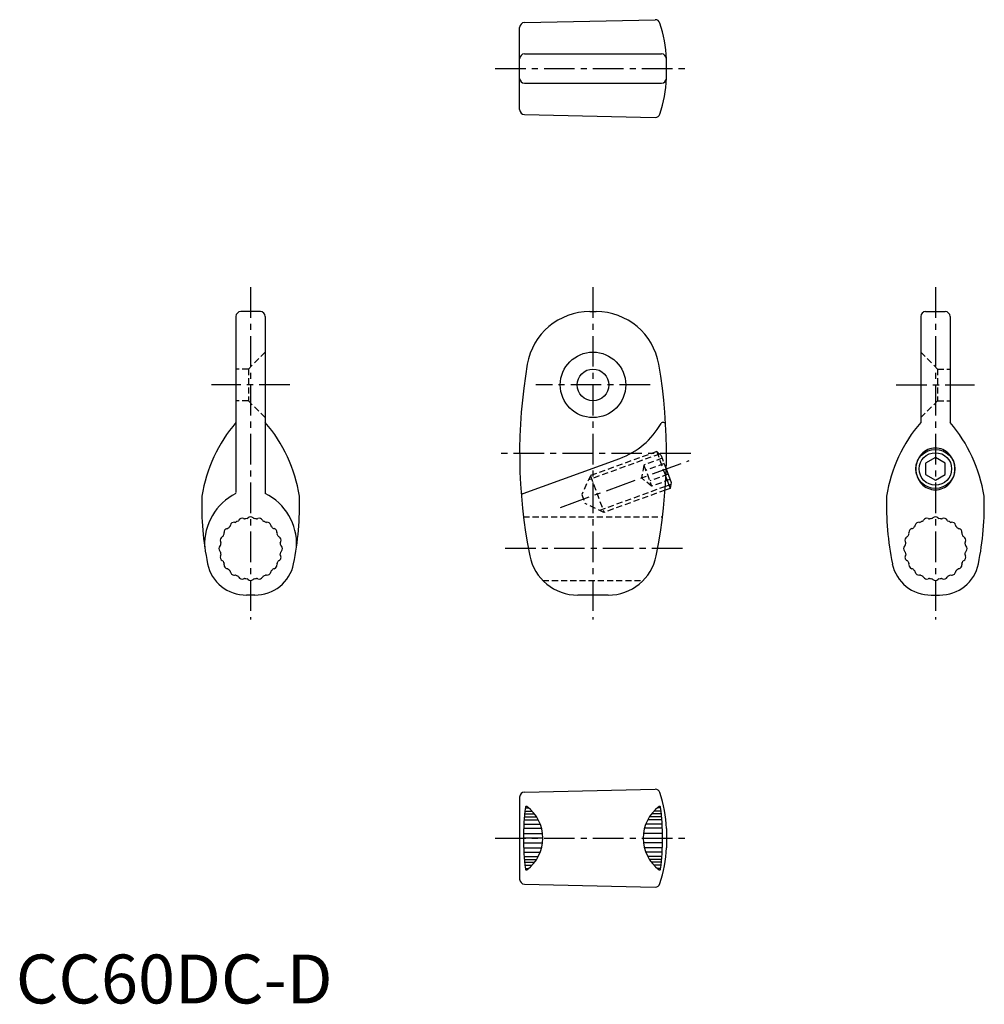
# Model space of a CAD drawing. Extents: x 1 to 198, y 0 to 201.
import ezdxf

# ---------------------------------------------------------------- set-up
doc = ezdxf.new("R2010")
doc.units = 0
doc.header["$LTSCALE"] = 5
doc.header["$MEASUREMENT"] = 0
doc.linetypes.add('CENTER', pattern=[2, 1.25, -0.25, 0.25, -0.25])
doc.linetypes.add('HIDDEN', pattern=[0.375, 0.25, -0.125])
doc.layers.get('0').update_dxf_attribs({"linetype": 'CONTINUOUS'})
for name, color, linetype in [('1', 1, 'CENTER'), ('2', 2, 'HIDDEN'), ('3', 3, 'CONTINUOUS')]:
    doc.layers.add(name, color=color, linetype=linetype)
doc.styles.add('Standard1', font='ARIAL.TTF')

msp = doc.modelspace()

# ---------------------------------------------------------------- linework, layer by layer
for p, q in [((103, 182.85), (103, 199.66)), ((104, 200.66), (130.71, 201.25)), ((104, 194.25), (132, 194.25)), ((133, 189.28), (133, 193.23)), ((104, 188.25), (132, 188.25)), ((104, 181.85), (130.71, 181.25)), ((50, 141.54), (46, 141.54)), ((117.37, 141.54), (118.63, 141.54)), ((186, 141.54), (190, 141.54)), ((45, 140.54), (45, 104.53)), ((51, 140.54), (51, 104.3)), ((185, 140.54), (185, 118.88)), ((191, 140.54), (191, 118.88)), ((103.69, 104.3), (123.47, 111.5)), ((131.94, 112.13), (131.9, 112.17)), ((188, 111.66), (186, 110.5)), ((190, 110.5), (188, 111.66)), ((132.95, 109.35), (133.97, 106.56)), ((186, 110.5), (186, 108.19)), ((190, 108.19), (190, 110.5)), ((132.89, 107.75), (133.76, 105.38)), ((186, 108.19), (188, 107.04)), ((188, 107.04), (190, 108.19)), ((133.76, 105.38), (132.74, 105.01)), ((133.97, 106.56), (133.76, 105.38)), ((48.84, 83.54), (47.16, 83.54)), ((121.12, 83.54), (114.88, 83.54)), ((187.16, 83.54), (188.84, 83.54)), ((104, 43.22), (130.71, 43.82)), ((103, 42.22), (103, 25.42)), ((133, 35.79), (133, 31.85)), ((104, 24.42), (130.71, 23.82))]:
    msp.add_line(p, q)
msp.add_lwpolyline([(192, 109.35, 0.092618), (191.69, 111, 0.095861), (190.83, 112.37, 0.100836), (189.52, 113.3, 0.104659), (188, 113.63, 0.104659), (186.48, 113.3, 0.100836), (185.17, 112.37, 0.095861), (184.31, 111, 0.092618), (184, 109.35, 0.092618), (184.31, 107.7, 0.095861), (185.17, 106.32, 0.100836), (186.48, 105.39, 0.104659), (188, 105.07, 0.104659), (189.52, 105.39, 0.100836), (190.83, 106.32, 0.095861), (191.69, 107.7, 0.092618)], format="xyb", close=True)
for centre, radius in [((118, 126.54), 6.7), ((118, 126.54), 3.25), ((188, 109.35), 4)]:
    msp.add_circle(centre, radius)
for centre, radius, start, end in [((104, 199.66), 1, 90, 180), ((130.71, 200.25), 1, 18.2411, 90), ((105.81, 192.05), 27.22, 2.4801, 18.2411), ((104, 193.25), 1, 90, 180), ((132, 193.25), 1, 0, 90), ((104, 189.25), 1, 180, 270), ((105.81, 190.46), 27.22, 341.7589, 357.5199), ((132, 189.25), 1, 270, 0), ((104, 182.85), 1, 180, 270), ((130.71, 182.25), 1, 270, 341.7589), ((46, 140.54), 1, 90, 180), ((50, 140.54), 1, 0, 90), ((117.37, 128.54), 13, 90, 170.213), ((118.63, 128.54), 13, 9.787, 90), ((186, 140.54), 1, 90, 180), ((190, 140.54), 1, 0, 90), ((210.13, 112.54), 107.13, 170.213, 191.2812), ((25.88, 112.54), 107.13, 348.7188, 9.787), ((68.53, 98.85), 30.89, 139.5967, 170.8041), ((27.48, 98.85), 30.89, 9.1959, 40.4033), ((132.34, 118.38), 0.5, 3.1388, 150.3535), ((208.53, 98.85), 30.89, 139.5967, 170.8041), ((167.48, 98.85), 30.89, 9.1959, 40.4033), ((118, 126.54), 16, 290, 330.3535), ((98.19, 101.91), 60.19, 178.209, 191.4647), ((50.1, 93.98), 11.51, 116.2779, 182.6613), ((45.91, 93.98), 11.51, 357.3387, 63.7221), ((-2.19, 101.91), 60.19, 348.5353, 1.791), ((103.86, 103.83), 0.5, 110, 184.6839), ((238.19, 101.91), 60.19, 178.209, 191.4647), ((137.81, 101.91), 60.19, 348.5353, 1.791), ((44.83, 99.26), 0.839, 315.6815, 331.4891), ((46.22, 98.51), 0.75, 64.5109, 151.4891), ((46.91, 99.94), 0.839, 244.5109, 260.3185), ((48, 93.04), 6.2, 96.5172, 101.4828), ((46.91, 99.94), 0.839, 297.6815, 313.4892), ((48, 98.79), 0.75, 46.5109, 133.4891), ((49.09, 99.94), 0.839, 226.5108, 242.3184), ((48, 93.04), 6.2, 78.5172, 83.4828), ((49.09, 99.94), 0.839, 279.6816, 295.4892), ((49.78, 98.51), 0.75, 28.5109, 115.4891), ((51.17, 99.26), 0.839, 208.5109, 224.3184), ((184.83, 99.26), 0.839, 315.6816, 331.4891), ((186.22, 98.51), 0.75, 64.5109, 151.4891), ((186.91, 99.94), 0.839, 244.5108, 260.3184), ((188, 93.04), 6.2, 96.5172, 101.4828), ((186.91, 99.94), 0.839, 297.6816, 313.4892), ((188, 98.79), 0.75, 46.5109, 133.4891), ((189.09, 99.94), 0.839, 226.5108, 242.3185), ((188, 93.04), 6.2, 78.5172, 83.4828), ((189.09, 99.94), 0.839, 279.6815, 295.4891), ((189.78, 98.51), 0.75, 28.5109, 115.4891), ((191.17, 99.26), 0.839, 208.5109, 224.3185), ((43.35, 96.42), 0.75, 100.5109, 187.4892), ((43.06, 97.98), 0.839, 280.5109, 296.3186), ((48, 93.04), 6.2, 135, 137.4828), ((48, 93.04), 6.2, 132.5172, 135), ((43.06, 97.98), 0.839, 333.6814, 349.4891), ((44.62, 97.69), 0.75, 82.5108, 169.4891), ((44.83, 99.26), 0.839, 262.5109, 278.3185), ((48, 93.04), 6.2, 114.5172, 119.4828), ((48, 93.04), 6.2, 63, 65.4828), ((48, 93.04), 6.2, 60.5172, 63), ((51.17, 99.26), 0.839, 261.6816, 277.4891), ((51.38, 97.69), 0.75, 10.5109, 97.4892), ((52.94, 97.98), 0.839, 190.5109, 206.3185), ((48, 93.04), 6.2, 45, 47.4828), ((48, 93.04), 6.2, 42.5172, 45), ((52.94, 97.98), 0.839, 243.6816, 259.4891), ((52.65, 96.42), 0.75, 352.5109, 79.4892), ((183.35, 96.42), 0.75, 100.5108, 187.4891), ((183.06, 97.98), 0.839, 280.5109, 296.3184), ((188, 93.04), 6.2, 135, 137.4828), ((188, 93.04), 6.2, 132.5172, 135), ((183.06, 97.98), 0.839, 333.6815, 349.4891), ((184.62, 97.69), 0.75, 82.5108, 169.4891), ((184.83, 99.26), 0.839, 262.5109, 278.3184), ((188, 93.04), 6.2, 117, 119.4828), ((188, 93.04), 6.2, 114.5172, 117), ((188, 93.04), 6.2, 60.5172, 65.4828), ((191.17, 99.26), 0.839, 261.6815, 277.4891), ((191.38, 97.69), 0.75, 10.5109, 97.4892), ((192.94, 97.98), 0.839, 190.5109, 206.3186), ((188, 93.04), 6.2, 45, 47.4828), ((188, 93.04), 6.2, 42.5172, 45), ((192.94, 97.98), 0.839, 243.6814, 259.4891), ((192.65, 96.42), 0.75, 352.5108, 79.4891), ((42.53, 94.81), 0.75, 118.5108, 205.4891), ((41.77, 96.21), 0.839, 298.5109, 314.3184), ((48, 93.04), 6.2, 153, 155.4828), ((48, 93.04), 6.2, 150.5172, 153), ((41.77, 96.21), 0.839, 351.6816, 7.4891), ((54.23, 96.21), 0.839, 172.5109, 188.3184), ((48, 93.04), 6.2, 27, 29.4828), ((48, 93.04), 6.2, 24.5172, 27), ((54.23, 96.21), 0.839, 225.6816, 241.4891), ((53.47, 94.81), 0.75, 334.5108, 61.4891), ((182.53, 94.81), 0.75, 118.5109, 205.4892), ((181.77, 96.21), 0.839, 298.5109, 314.3184), ((188, 93.04), 6.2, 153, 155.4828), ((188, 93.04), 6.2, 150.5172, 153), ((181.77, 96.21), 0.839, 351.6816, 7.4891), ((194.23, 96.21), 0.839, 172.5109, 188.3184), ((188, 93.04), 6.2, 27, 29.4828), ((188, 93.04), 6.2, 24.5172, 27), ((194.23, 96.21), 0.839, 225.6816, 241.4891), ((193.47, 94.81), 0.75, 334.5109, 61.4892), ((42.25, 93.04, -5), 0.75, 136.5109, 223.4891), ((41.1, 94.13, -5), 0.839, 316.5109, 323.199), ((41.1, 94.13), 0.839, 323.199, 332.3184), ((48, 93.04), 6.2, 171, 173.4828), ((41.1, 94.13), 0.839, 9.6816, 25.4892), ((48, 93.04), 6.2, 168.5171, 171), ((54.9, 94.13), 0.839, 154.5108, 170.3182), ((48, 93.04), 6.2, 9, 11.4829), ((48, 93.04), 6.2, 6.5172, 9), ((54.9, 94.13), 0.839, 207.6818, 216.801), ((54.9, 94.13, -5), 0.839, 216.801, 223.4891), ((53.75, 93.04, -5), 0.75, 316.5109, 43.4891), ((182.25, 93.04, -5), 0.75, 136.5109, 223.4891), ((181.1, 94.13, -5), 0.839, 316.5109, 323.199), ((181.1, 94.13), 0.839, 323.199, 332.3182), ((188, 93.04), 6.2, 171, 173.4828), ((181.1, 94.13), 0.839, 9.6818, 25.4892), ((188, 93.04), 6.2, 168.5171, 171), ((194.9, 94.13), 0.839, 154.5108, 170.3184), ((188, 93.04), 6.2, 9, 11.4829), ((188, 93.04), 6.2, 6.5172, 9), ((194.9, 94.13), 0.839, 207.6816, 216.801), ((194.9, 94.13, -5), 0.839, 216.801, 223.4891), ((193.75, 93.04, -5), 0.75, 316.5109, 43.4891), ((41.1, 91.94, -5), 0.839, 27.6817, 43.4891), ((42.53, 91.26, -5), 0.75, 154.511, 241.4892), ((48, 93.04, -5), 6.2, 186.5171, 191.4828), ((41.1, 91.94, -5), 0.839, 334.5108, 350.3182), ((53.47, 91.26, -5), 0.75, 298.5109, 38.0643), ((48, 93.04, -5), 6.2, 347.7601, 353.4829), ((54.9, 91.94, -5), 0.839, 136.5109, 152.3181), ((114.88, 93.54), 10, 191.2812, 270), ((121.12, 93.54), 10, 270, 348.7188), ((181.1, 91.94, -5), 0.839, 27.6819, 43.4891), ((182.53, 91.26, -5), 0.75, 141.9357, 241.4891), ((188, 93.04, -5), 6.2, 186.5171, 192.2399), ((193.47, 91.26, -5), 0.75, 298.5108, 25.489), ((188, 93.04, -5), 6.2, 348.5172, 353.4829), ((194.9, 91.94, -5), 0.839, 189.6818, 205.4892), ((194.9, 91.94, -5), 0.839, 136.5109, 152.3183), ((47.04, 91.54), 8, 191.4535, 270.8784), ((41.77, 89.86, -5), 0.839, 45.6819, 61.4891), ((48, 93.04, -5), 6.2, 204.5171, 209.4829), ((41.77, 89.86, -5), 0.839, 352.5109, 8.3181), ((43.35, 89.66, -5), 0.75, 172.5108, 259.4891), ((43.06, 88.1, -5), 0.839, 63.6819, 79.4891), ((48, 93.04, -5), 6.2, 222.5171, 227.4829), ((48.96, 91.54), 8, 269.1216, 348.5465), ((48, 93.04, -5), 6.2, 312.5171, 317.4829), ((52.94, 88.1, -5), 0.839, 100.5109, 116.318), ((52.65, 89.66, -5), 0.75, 280.5108, 7.4891), ((54.23, 89.86, -5), 0.839, 171.6819, 187.4891), ((48, 93.04, -5), 6.2, 330.5171, 335.4829), ((54.23, 89.86, -5), 0.839, 118.5109, 134.3181), ((187.04, 91.54), 8, 191.4535, 270.8784), ((181.77, 89.86, -5), 0.839, 45.6819, 61.4891), ((188, 93.04, -5), 6.2, 204.5171, 209.4829), ((181.77, 89.86, -5), 0.839, 352.5109, 8.3181), ((183.35, 89.66, -5), 0.75, 172.5109, 259.4892), ((183.06, 88.1, -5), 0.839, 63.682, 79.4891), ((188, 93.04, -5), 6.2, 222.5171, 227.4829), ((188.96, 91.54), 8, 269.1216, 348.5465), ((188, 93.04, -5), 6.2, 312.5171, 317.4829), ((192.94, 88.1, -5), 0.839, 100.5109, 116.3181), ((192.65, 89.66, -5), 0.75, 280.5109, 7.4892), ((194.23, 89.86, -5), 0.839, 171.6819, 187.4891), ((188, 93.04, -5), 6.2, 330.5171, 335.4829), ((194.23, 89.86, -5), 0.839, 118.5109, 134.3181), ((43.06, 88.1, -5), 0.839, 10.5109, 26.3181), ((44.62, 88.39, -5), 0.75, 190.5108, 290.0643), ((48, 93.04, -5), 6.2, 239.76, 245.4829), ((44.83, 86.81, -5), 0.839, 28.5109, 44.318), ((46.22, 87.57, -5), 0.75, 208.5109, 295.4891), ((46.91, 86.13, -5), 0.839, 99.682, 115.4891), ((48, 93.04, -5), 6.2, 258.5171, 263.4829), ((46.91, 86.13, -5), 0.839, 46.5108, 62.318), ((48, 87.29, -5), 0.75, 226.5109, 313.4891), ((48, 87.29), 0.757, 226.7292, 269.7817), ((48, 87.29), 0.757, 270.2184, 313.2708), ((49.09, 86.13, -5), 0.839, 117.6821, 133.4892), ((48, 93.04, -5), 6.2, 276.5171, 281.4829), ((49.09, 86.13, -5), 0.839, 64.5108, 80.3179), ((49.78, 87.57, -5), 0.75, 244.5109, 331.4891), ((51.17, 86.81, -5), 0.839, 135.682, 151.4891), ((48, 93.04, -5), 6.2, 294.5171, 299.4829), ((51.17, 86.81, -5), 0.839, 82.5109, 98.318), ((51.38, 88.39, -5), 0.75, 262.5109, 349.4892), ((52.94, 88.1, -5), 0.839, 153.682, 169.4891), ((183.06, 88.1, -5), 0.839, 10.5109, 26.318), ((184.62, 88.39, -5), 0.75, 190.5108, 277.4891), ((184.83, 86.81, -5), 0.839, 81.682, 97.4891), ((188, 93.04, -5), 6.2, 240.5171, 245.4829), ((184.83, 86.81, -5), 0.839, 28.5109, 44.318), ((186.22, 87.57, -5), 0.75, 208.5109, 295.4891), ((186.91, 86.13, -5), 0.839, 99.6821, 115.4892), ((188, 93.04, -5), 6.2, 258.5171, 263.4829), ((186.91, 86.13, -5), 0.839, 46.5108, 62.3179), ((188, 87.29, -5), 0.75, 226.5109, 313.4891), ((188, 87.29), 0.757, 226.7292, 269.7816), ((188, 87.29), 0.757, 270.2183, 313.2708), ((189.09, 86.13, -5), 0.839, 117.682, 133.4892), ((188, 93.04, -5), 6.2, 276.5171, 281.4829), ((189.09, 86.13, -5), 0.839, 64.5109, 80.318), ((189.78, 87.57, -5), 0.75, 244.5109, 331.4891), ((191.17, 86.81, -5), 0.839, 135.682, 151.4891), ((188, 93.04, -5), 6.2, 294.5171, 300.24), ((191.38, 88.39, -5), 0.75, 249.9357, 349.4892), ((192.94, 88.1, -5), 0.839, 153.6819, 169.4891), ((104, 42.22), 1, 90, 180), ((130.71, 42.82), 1, 18.2411, 90), ((105.81, 34.61), 27.22, 2.4801, 18.2411), ((104.37, 40.12), 0.2, 54.4182, 172.9057), ((131.63, 40.12), 0.2, 7.0943, 125.5818), ((156.23, 33.82, -5), 52.44, 173.073, 186.927), ((99.68, 33.82, -5), 8.06, 306.6652, 53.3348), ((136.32, 33.82, -5), 8.06, 126.6652, 233.3348), ((79.77, 33.82, -5), 52.44, 353.073, 6.927), ((105.81, 33.03), 27.22, 341.7589, 357.5199), ((104.37, 27.52, -5), 0.2, 187.0943, 305.5818), ((131.63, 27.52, -5), 0.2, 234.4182, 352.9057), ((104, 25.42), 1, 180, 270), ((130.71, 24.82), 1, 270, 341.7589)]:
    msp.add_arc(centre, radius, start, end)
at = {"layer": '1'}
for p, q in [((98, 191.25), (138, 191.25)), ((48, 146.54), (48, 78.54)), ((118, 146.54), (118, 78.54)), ((188, 146.54), (188, 78.54)), ((56, 126.54), (40, 126.54)), ((129.7, 126.54), (106.3, 126.54)), ((180, 126.54), (196, 126.54)), ((138, 112.54), (98, 112.54)), ((111.34, 101.48), (137.65, 111.06)), ((136.29, 93.04), (99.71, 93.04)), ((98, 33.82), (138, 33.82))]:
    msp.add_line(p, q, dxfattribs=at)
at = {"layer": '2'}
for p, q in [((51, 133.24), (47.55, 129.79)), ((185, 133.24), (188.45, 129.79)), ((47.55, 129.79), (45, 129.79)), ((47.55, 129.79), (47.55, 123.29)), ((188.45, 129.79), (191, 129.79)), ((188.45, 129.79), (188.45, 123.29)), ((47.55, 123.29), (45, 123.29)), ((51, 119.84), (47.55, 123.29)), ((185, 119.84), (188.45, 123.29)), ((188.45, 123.29), (191, 123.29)), ((131.02, 112.9), (117.49, 107.97)), ((131.9, 112.17), (131.02, 112.9)), ((131.02, 112.9), (132.89, 107.75)), ((131.62, 112.4), (117.09, 107.11)), ((132.16, 111.52), (128.4, 110.15)), ((131.94, 112.13), (132.95, 109.35)), ((128.4, 110.15), (127.94, 107.52)), ((128.4, 110.15), (129.98, 105.81)), ((132.56, 110.43), (128.8, 109.06)), ((117.49, 107.97), (115.7, 104.13)), ((117.49, 107.97), (120.23, 100.46)), ((129.98, 105.81), (127.94, 107.52)), ((133.35, 108.26), (129.59, 106.89)), ((133.74, 107.18), (129.98, 105.81)), ((132.79, 105.75), (119.36, 100.86)), ((132.74, 105.01), (120.23, 100.46)), ((115.7, 104.13), (116.38, 102.25)), ((120.23, 100.46), (116.38, 102.25)), ((103.79, 99.54), (132.21, 99.54)), ((107.74, 86.54, -5), (128.27, 86.54, -5))]:
    msp.add_line(p, q, dxfattribs=at)
at = {"layer": '3'}
for p, q in [((133.89, 106.15), (132.79, 105.75)), ((104.03, 38.76, -5), (106.04, 38.76, -5)), ((104.08, 39.35, -5), (105.54, 39.35, -5)), ((104.16, 40, -5), (104.85, 40, -5)), ((131.98, 38.76, -5), (129.96, 38.76, -5)), ((131.92, 39.35, -5), (130.46, 39.35, -5)), ((131.84, 40, -5), (131.16, 40, -5)), ((103.87, 36.67, -5), (107.21, 36.67, -5)), ((103.93, 37.57, -5), (106.81, 37.57, -5)), ((103.98, 38.2, -5), (106.44, 38.2, -5)), ((132.13, 36.67, -5), (128.79, 36.67, -5)), ((132.07, 37.57, -5), (129.19, 37.57, -5)), ((132.03, 38.2, -5), (129.56, 38.2, -5)), ((103.8, 34.79, -5), (107.68, 34.79, -5)), ((103.83, 35.83, -5), (107.48, 35.83, -5)), ((132.2, 34.79, -5), (128.32, 34.79, -5)), ((132.17, 35.83, -5), (128.52, 35.83, -5)), ((107.74, 33.82, -5), (103.79, 33.82, -5)), ((103.8, 32.85, -5), (107.68, 32.85, -5)), ((128.27, 33.82, -5), (132.21, 33.82, -5)), ((132.2, 32.85, -5), (128.32, 32.85, -5)), ((103.83, 31.81, -5), (107.48, 31.81, -5)), ((103.87, 30.97, -5), (107.21, 30.97, -5)), ((132.17, 31.81, -5), (128.52, 31.81, -5)), ((132.13, 30.97, -5), (128.79, 30.97, -5)), ((103.93, 30.07, -5), (106.81, 30.07, -5)), ((103.98, 29.44, -5), (106.44, 29.44, -5)), ((104.03, 28.88, -5), (106.04, 28.88, -5)), ((104.08, 28.3, -5), (105.54, 28.3, -5)), ((132.07, 30.07, -5), (129.19, 30.07, -5)), ((132.03, 29.44, -5), (129.56, 29.44, -5)), ((131.98, 28.88, -5), (129.96, 28.88, -5)), ((131.92, 28.3, -5), (130.46, 28.3, -5)), ((104.16, 27.64, -5), (104.85, 27.64, -5)), ((131.84, 27.64, -5), (131.16, 27.64, -5))]:
    msp.add_line(p, q, dxfattribs=at)
msp.add_circle((188, 109.35), 3.32, dxfattribs=at)

# ---------------------------------------------------------------- texts
at = {"color": 3, "style": 'Standard1'}
msp.add_text('CC60DC-D', height=10, dxfattribs=at).set_placement((0, 0))

doc.saveas('drawing.dxf')
